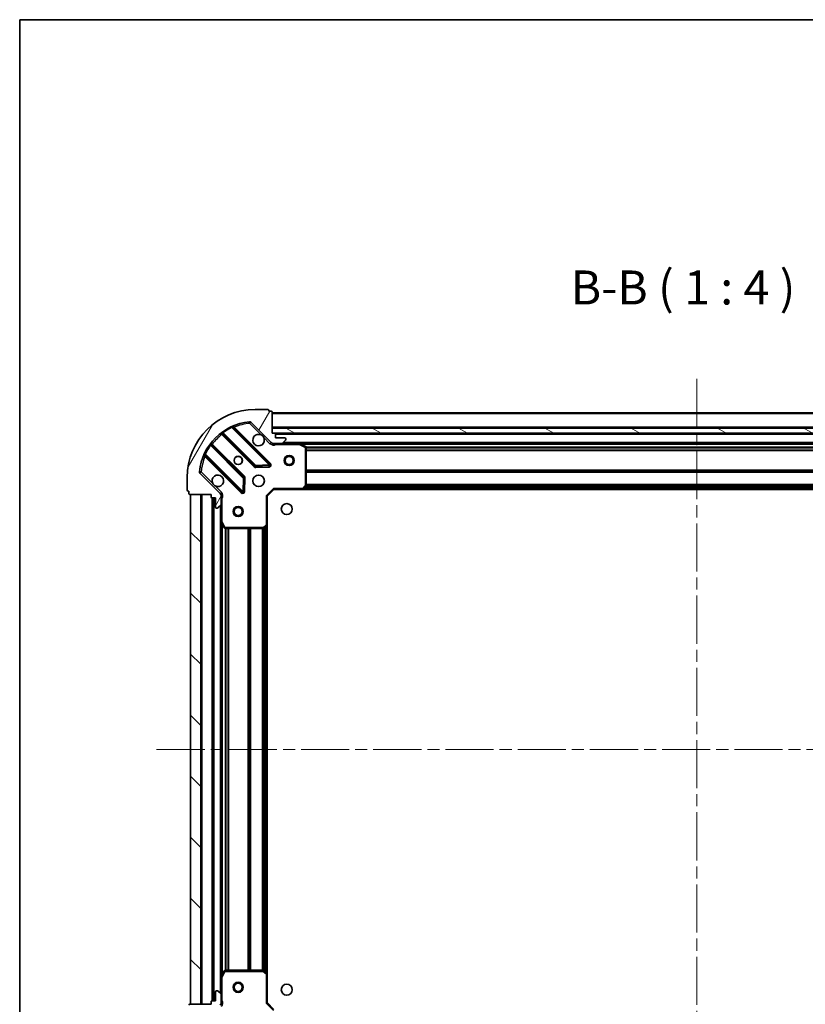
# Model space of a CAD drawing. Units: millimetres. Extents: x 0 to 7685, y 0 to 1124.
# Drawn here: x 988 to 1219, y 834 to 1124 of the extents above; entities that cross this region are included whole.
import ezdxf

# ---------------------------------------------------------------- set-up
doc = ezdxf.new("R2010")
doc.units = ezdxf.units.MM
doc.header["$LTSCALE"] = 2.5
doc.linetypes.add('CHAIN', pattern=[0.3543, 0.2362, -0.0295, 0.0591, -0.0295])
doc.layers.get('Defpoints').update_dxf_attribs({"lineweight": 25})
for name, color, linetype, lineweight in [('Border (ISO)', 7, 'Continuous', 35), ('Dimension (ISO)', 7, 'Continuous', 18), ('Dimension (ISO) @ 1', 7, 'Continuous', 18), ('Symbol (ISO)', 7, 'Continuous', 18), ('Visible (ISO)', 7, 'Continuous', 35), ('Visible Narrow (ISO)', 7, 'Continuous', 25)]:
    doc.layers.add(name, color=color, linetype=linetype, lineweight=lineweight)
doc.layers.add('Centerline (ISO)', color=7, linetype='Continuous', lineweight=18, true_color=0x80ffff)
doc.layers.add('Hatch (ISO)', color=1, linetype='Continuous', lineweight=18, true_color=0xff0000)
doc.styles.add('Note Text (TK)', font='MS PGothic.ttf')
doc.dimstyles.new('Default - Method 1b (TK)', dxfattribs={"dimscale": 2.5, "dimtxt": 2.5, "dimasz": 2.5, "dimexe": 1, "dimexo": 1.5, "dimgap": 1, "dimtad": 1, "dimrnd": 1e-08, "dimdsep": 46, "dimtxsty": 'Note Text (TK)', "dimcen": 0.09, "dimdle": 5, "dimclrd": 100, "dimclre": 100, "dimclrt": 7, "dimadec": 1, "dimazin": 1, "dimtfac": 1, "dimtmove": 0, "dimatfit": 3, "dimfxl": 0, "dimtolj": 1, "dimlwd": -1, "dimlwe": -1, "dimarcsym": 0})
pattern_1 = [(135.0002, (929.5, -32), (-8.98022, -8.98029), [])]

# ---------------------------------------------------------------- blocks, each defined once
blk = doc.blocks.new('図面枠 tk図枠')
at = {"layer": 'Border (ISO)'}
for q in [(405.5, 289), (14.5, 8)]:
    blk.add_line((14.5, 289), q, dxfattribs=at)
blk = doc.blocks.new('*D111')
at = {"layer": 'Defpoints', "color": 0, "transparency": 16777216}
for p in [(1060.3, 834.82), (1313.3, 834.82), (1313.3, 758.82)]:
    blk.add_point(p, dxfattribs=at)
at = {"layer": 'Dimension (ISO)', "color": 100, "transparency": 16777216}
for p, q in [((1060.3, 828.82), (1060.3, 754.82)), ((1313.3, 828.82), (1313.3, 754.82)), ((1070.3, 758.82), (1303.3, 758.82))]:
    blk.add_line(p, q, dxfattribs=at)
for points in [[(1070.3, 760.48), (1070.3, 757.15), (1060.3, 758.82)], [(1303.3, 760.48), (1303.3, 757.15), (1313.3, 758.82)]]:
    blk.add_solid(points, dxfattribs=at)
at = {"layer": 'Dimension (ISO)', "color": 7, "transparency": 16777216, "insert": (1176.63, 767.82), "char_height": 10, "attachment_point": 4, "style": 'Note Text (TK)'}
blk.add_mtext('\\A1;253', dxfattribs=at)

msp = doc.modelspace()

# ---------------------------------------------------------------- hatches: boundary and pattern name
at = {"layer": 'Hatch (ISO)'}
h = msp.add_hatch(dxfattribs=at)
h.set_pattern_fill('ANSI31', color=256, scale=101.6, angle=14.999978, style=0)
h.set_pattern_definition([(60, (929.5, -32), (-10.99852, 6.35), [])])
edge = h.paths.add_edge_path()
edge.add_line((1043.797, 984.3182), (1043.797, 983.6182))
edge.add_ellipse((1044.097, 983.6182), major_axis=(0, -0.3), ratio=1, start_angle=270, end_angle=360)
edge.add_line((1044.097, 983.3182), (1045.097, 983.3182))
edge.add_line((1045.097, 983.3182), (1045.097, 980.6182))
edge.add_ellipse((1045.397, 980.6182), major_axis=(0, -0.3), ratio=1, start_angle=270, end_angle=360)
edge.add_line((1045.397, 980.3182), (1045.5899, 980.3182))
edge.add_ellipse((1045.5899, 980.8182), major_axis=(0.5, 0), ratio=1, start_angle=270, end_angle=315)
edge.add_line((1045.9434, 980.4646), (1046.6505, 981.1717))
edge.add_ellipse((1046.297, 981.5253), major_axis=(0.3536, 0.3536), ratio=1, start_angle=270, end_angle=315)
edge.add_line((1046.797, 981.5253), (1046.797, 983.904))
edge.add_ellipse((1045.797, 983.904), major_axis=(0, 1), ratio=1, start_angle=270, end_angle=315)
edge.add_line((1046.5041, 984.6111), (1040.5261, 990.5891))
edge.add_ellipse((1040.8797, 990.9426), major_axis=(-0.3536, 0.3536), ratio=1, start_angle=39.172893, end_angle=90, ccw=False)
edge.add_ellipse((1056.797, 989.3182), major_axis=(1.6752, 16.4147), ratio=1, start_angle=11.654213, end_angle=90, ccw=False)
edge.add_ellipse((1055.1726, 1005.2355), major_axis=(0.4974, 0.0508), ratio=1, start_angle=39.172893, end_angle=90, ccw=False)
edge.add_line((1055.5261, 1005.5891), (1061.5041, 999.6111))
edge.add_ellipse((1062.2112, 1000.3182), major_axis=(0.7071, -0.7071), ratio=1, start_angle=270, end_angle=315)
edge.add_line((1062.2112, 999.3182), (1064.5899, 999.3182))
edge.add_ellipse((1064.5899, 999.8182), major_axis=(0.5, 0), ratio=1, start_angle=270, end_angle=315)
edge.add_line((1064.9434, 999.4646), (1065.6505, 1000.1717))
edge.add_ellipse((1065.297, 1000.5253), major_axis=(0.3536, 0.3536), ratio=1, start_angle=270, end_angle=315)
edge.add_line((1065.797, 1000.5253), (1065.797, 1000.7182))
edge.add_ellipse((1065.497, 1000.7182), major_axis=(0, 0.3), ratio=1, start_angle=270, end_angle=360)
edge.add_line((1065.497, 1001.0182), (1062.797, 1001.0182))
edge.add_line((1062.797, 1001.0182), (1062.797, 1002.0182))
edge.add_ellipse((1062.497, 1002.0182), major_axis=(0, 0.3), ratio=1, start_angle=270, end_angle=360)
edge.add_line((1062.497, 1002.3182), (1061.797, 1002.3182))
edge.add_line((1061.797, 1002.3182), (1061.797, 1008.5182))
edge.add_ellipse((1061.497, 1008.5182), major_axis=(0, 0.3), ratio=1, start_angle=270, end_angle=360)
edge.add_line((1061.497, 1008.8182), (1060.797, 1008.8182))
edge.add_line((1060.797, 1008.8182), (1060.797, 1009.0182))
edge.add_ellipse((1060.497, 1009.0182), major_axis=(0, 0.3), ratio=1, start_angle=270, end_angle=360)
edge.add_line((1060.497, 1009.3182), (1056.797, 1009.3182))
edge.add_ellipse((1056.797, 989.3182), major_axis=(-20, 0), ratio=1, start_angle=270, end_angle=360)
edge.add_line((1036.797, 989.3182), (1036.797, 985.6182))
edge.add_ellipse((1037.097, 985.6182), major_axis=(0, -0.3), ratio=1, start_angle=270, end_angle=360)
edge.add_line((1037.097, 985.3182), (1037.297, 985.3182))
edge.add_line((1037.297, 985.3182), (1037.297, 984.6182))
edge.add_ellipse((1037.597, 984.6182), major_axis=(0, -0.3), ratio=1, start_angle=270, end_angle=360)
edge.add_line((1037.597, 984.3182), (1043.797, 984.3182))
h = msp.add_hatch(dxfattribs=at)
h.set_pattern_fill('ANSI31', color=256, scale=101.6, angle=105.000246, style=0)
h.set_pattern_definition([(150.0002, (929.5, -32), (-6.34995, -10.99855), [])])
h.paths.add_polyline_path([(1311.797, 1002.3182), (1311.797, 1003.8182), (1061.797, 1003.8182), (1061.797, 1002.3182)])
h = msp.add_hatch(dxfattribs=at)
h.set_pattern_fill('ANSI31', color=256, scale=101.6, angle=90.00021, style=0)
h.set_pattern_definition(pattern_1)
h.paths.add_polyline_path([(1037.797, 984.3182), (1037.797, 834.3182), (1040.797, 834.3182), (1040.797, 984.3182)])
h = msp.add_hatch(dxfattribs=at)
h.set_pattern_fill('ANSI31', color=256, scale=101.6, angle=90.00021, style=0)
h.set_pattern_definition(pattern_1)
edge = h.paths.add_edge_path()
edge.add_line((1061.797, 816.3182), (1062.497, 816.3182))
edge.add_ellipse((1062.497, 816.6182), major_axis=(0.3, 0), ratio=1, start_angle=270, end_angle=360)
edge.add_line((1062.797, 816.6182), (1062.797, 817.6182))
edge.add_line((1062.797, 817.6182), (1065.497, 817.6182))
edge.add_ellipse((1065.497, 817.9182), major_axis=(0.3, 0), ratio=1, start_angle=270, end_angle=360)
edge.add_line((1065.797, 817.9182), (1065.797, 818.1111))
edge.add_ellipse((1065.297, 818.1111), major_axis=(0, 0.5), ratio=1, start_angle=270, end_angle=315)
edge.add_line((1065.6505, 818.4646), (1064.9434, 819.1717))
edge.add_ellipse((1064.5899, 818.8182), major_axis=(-0.3536, 0.3536), ratio=1, start_angle=270, end_angle=315)
edge.add_line((1064.5899, 819.3182), (1062.2112, 819.3182))
edge.add_ellipse((1062.2112, 818.3182), major_axis=(-1, 0), ratio=1, start_angle=270, end_angle=315)
edge.add_line((1061.5041, 819.0253), (1055.5261, 813.0473))
edge.add_ellipse((1055.1726, 813.4009), major_axis=(-0.3536, -0.3536), ratio=1, start_angle=39.172893, end_angle=90, ccw=False)
edge.add_ellipse((1056.797, 829.3182), major_axis=(-16.4147, 1.6752), ratio=1, start_angle=11.654213, end_angle=90, ccw=False)
edge.add_ellipse((1040.8797, 827.6938), major_axis=(-0.0508, 0.4974), ratio=1, start_angle=39.172893, end_angle=90, ccw=False)
edge.add_line((1040.5261, 828.0473), (1046.5041, 834.0253))
edge.add_ellipse((1045.797, 834.7324), major_axis=(0.7071, 0.7071), ratio=1, start_angle=270, end_angle=315)
edge.add_line((1046.797, 834.7324), (1046.797, 837.1111))
edge.add_ellipse((1046.297, 837.1111), major_axis=(0, 0.5), ratio=1, start_angle=270, end_angle=315)
edge.add_line((1046.6505, 837.4646), (1045.9434, 838.1717))
edge.add_ellipse((1045.5899, 837.8182), major_axis=(-0.3536, 0.3536), ratio=1, start_angle=270, end_angle=315)
edge.add_line((1045.5899, 838.3182), (1045.397, 838.3182))
edge.add_ellipse((1045.397, 838.0182), major_axis=(-0.3, 0), ratio=1, start_angle=270, end_angle=360)
edge.add_line((1045.097, 838.0182), (1045.097, 835.3182))
edge.add_line((1045.097, 835.3182), (1044.097, 835.3182))
edge.add_ellipse((1044.097, 835.0182), major_axis=(-0.3, 0), ratio=1, start_angle=270, end_angle=360)
edge.add_line((1043.797, 835.0182), (1043.797, 834.3182))
edge.add_line((1043.797, 834.3182), (1037.597, 834.3182))
edge.add_ellipse((1037.597, 834.0182), major_axis=(-0.3, 0), ratio=1, start_angle=270, end_angle=360)
edge.add_line((1037.297, 834.0182), (1037.297, 833.3182))
edge.add_line((1037.297, 833.3182), (1037.097, 833.3182))
edge.add_ellipse((1037.097, 833.0182), major_axis=(-0.3, 0), ratio=1, start_angle=270, end_angle=360)
edge.add_line((1036.797, 833.0182), (1036.797, 829.3182))
edge.add_ellipse((1056.797, 829.3182), major_axis=(0, -20), ratio=1, start_angle=270, end_angle=360)
edge.add_line((1056.797, 809.3182), (1060.497, 809.3182))
edge.add_ellipse((1060.497, 809.6182), major_axis=(0.3, 0), ratio=1, start_angle=270, end_angle=360)
edge.add_line((1060.797, 809.6182), (1060.797, 809.8182))
edge.add_line((1060.797, 809.8182), (1061.497, 809.8182))
edge.add_ellipse((1061.497, 810.1182), major_axis=(0.3, 0), ratio=1, start_angle=270, end_angle=360)
edge.add_line((1061.797, 810.1182), (1061.797, 816.3182))

# ---------------------------------------------------------------- linework, layer by layer
at = {"layer": 'Centerline (ISO)', "linetype": 'CHAIN', "ltscale": 23.990969}
for p, q in [((1186.797, 1018.3182), (1186.797, 800.3182)), ((1027.797, 909.3182), (1345.797, 909.3182))]:
    msp.add_line(p, q, dxfattribs=at)
at = {"layer": 'Visible (ISO)'}
for p, q in [((1060.497, 1009.3182), (1056.797, 1009.3182)), ((1060.797, 1008.8182), (1060.797, 1009.0182)), ((1061.497, 1008.8182), (1060.797, 1008.8182)), ((1061.797, 1002.3182), (1061.797, 1008.5182)), ((1311.797, 1008.3182), (1061.797, 1008.3182)), ((1055.5261, 1005.5891), (1061.5041, 999.6111)), ((1047.0545, 1002.311), (1056.7539, 992.6115)), ((1061.1078, 993.2074), (1050.2845, 1004.0307)), ((1311.797, 1003.8182), (1061.797, 1003.8182)), ((1061.797, 1003.8182), (1061.797, 1002.3182)), ((1062.497, 1002.3182), (1061.797, 1002.3182)), ((1061.797, 1002.3182), (1311.797, 1002.3182)), ((1061.797, 999.408), (1061.797, 998.9679)), ((1310.8734, 1002.2182), (1062.7206, 1002.2182)), ((1062.797, 1001.0182), (1062.797, 1002.0182)), ((1065.497, 1001.0182), (1062.797, 1001.0182)), ((1064.9434, 999.4646), (1065.6505, 1000.1717)), ((1065.797, 1000.5253), (1065.797, 1000.7182)), ((1053.5036, 989.3613), (1043.8042, 999.0607)), ((1062.2112, 999.3182), (1061.797, 999.3182)), ((1062.2112, 999.3182), (1064.5899, 999.3182)), ((1069.7262, 999.3182), (1064.5899, 999.3182)), ((1303.8678, 999.3182), (1069.7262, 999.3182)), ((1071.6311, 998.4011), (1069.8603, 999.2865)), ((1071.797, 986.9364), (1071.797, 998.1328)), ((1042.0845, 995.8307), (1052.9078, 985.0074)), ((1056.9791, 992.5239), (1060.9088, 992.6955)), ((1036.797, 989.3182), (1036.797, 985.6182)), ((1046.5041, 984.6111), (1040.5261, 990.5891)), ((1053.4197, 985.2064), (1053.5912, 989.1361)), ((1037.097, 985.3182), (1037.297, 985.3182)), ((1037.297, 985.3182), (1037.297, 984.6182)), ((1060.297, 983.8182), (1062.297, 985.8182)), ((1062.1727, 986.1182), (1062.297, 985.8182)), ((1062.297, 985.8182), (1070.7336, 985.8182)), ((1302.8604, 985.8182), (1070.7336, 985.8182)), ((1070.9529, 985.9135), (1071.7163, 986.7318)), ((1037.597, 984.3182), (1043.797, 984.3182)), ((1037.797, 984.3182), (1037.797, 834.3182)), ((1040.797, 984.3182), (1037.797, 984.3182)), ((1040.797, 834.3182), (1040.797, 984.3182)), ((1043.797, 984.3182), (1043.797, 983.6182)), ((1044.097, 983.3182), (1045.097, 983.3182)), ((1044.297, 983.3182), (1044.297, 835.3182)), ((1045.097, 983.3182), (1045.097, 980.6182)), ((1046.7072, 984.3182), (1047.1472, 984.3182)), ((1046.797, 984.3182), (1046.797, 983.904)), ((1046.797, 981.5253), (1046.797, 983.904)), ((1060.297, 983.8182), (1059.997, 983.9425)), ((1060.297, 975.3816), (1060.297, 983.8182)), ((1045.397, 980.3182), (1045.5899, 980.3182)), ((1045.9434, 980.4646), (1046.6505, 981.1717)), ((1046.797, 981.5253), (1046.797, 976.389)), ((1046.797, 976.389), (1046.797, 842.2474)), ((1046.8287, 976.2548), (1047.7141, 974.484)), ((1047.9824, 974.3182), (1059.1788, 974.3182)), ((1059.3834, 974.3988), (1060.2016, 975.1622)), ((1060.297, 975.3816), (1060.297, 843.2548)), ((1047.7141, 844.1524), (1046.8287, 842.3815)), ((1059.1788, 844.3182), (1047.9824, 844.3182)), ((1060.2016, 843.4741), (1059.3834, 844.2375)), ((1060.297, 834.8182), (1060.297, 843.2548)), ((1046.797, 842.2474), (1046.797, 837.1111)), ((1045.097, 838.0182), (1045.097, 835.3182)), ((1045.5899, 838.3182), (1045.397, 838.3182)), ((1046.6505, 837.4646), (1045.9434, 838.1717)), ((1043.797, 834.3182), (1037.597, 834.3182)), ((1037.797, 834.3182), (1040.797, 834.3182)), ((1043.797, 835.0182), (1043.797, 834.3182)), ((1045.097, 835.3182), (1044.097, 835.3182)), ((1046.7072, 834.3182), (1047.1472, 834.3182)), ((1046.797, 834.7324), (1046.797, 837.1111)), ((1046.797, 834.7324), (1046.797, 834.3182)), ((1059.997, 834.6939), (1060.297, 834.8182)), ((1062.297, 832.8182), (1060.297, 834.8182))]:
    msp.add_line(p, q, dxfattribs=at)
for centre, radius in [((1051.797, 994.3182), 1.2295), ((1051.797, 994.3182), 1.2), ((1066.797, 994.3182), 1.5), ((1066.797, 994.3182), 1.1933), ((1057.797, 988.3182), 1.7), ((1051.797, 979.3182), 1.5), ((1051.797, 979.3182), 1.1933), ((1066.097, 980.0182), 1.621), ((1051.797, 839.3182), 1.5), ((1051.797, 839.3182), 1.1933), ((1066.097, 838.6182), 1.621)]:
    msp.add_circle(centre, radius, dxfattribs=at)
for centre, radius, start, end in [((1056.797, 989.3182), 20, 90, 180), ((1060.497, 1009.0182), 0.3, 0, 90), ((1061.497, 1008.5182), 0.3, 0, 90), ((1056.797, 989.3182), 16.5, 95.827107, 174.172893), ((1055.1726, 1005.2355), 0.5, 45, 95.827107), ((1046.8423, 1002.0988), 0.3, 45, 127.9145), ((1050.4966, 1004.2428), 0.3, 112.886858, 225), ((1062.497, 1002.0182), 0.3, 0, 90), ((1044.0163, 999.2728), 0.3, 142.0855, 225), ((1057.797, 1000.3182), 1.7, 62.499829, 27.500171), ((1062.2112, 1000.3182), 1, 225, 270), ((1064.5899, 999.8182), 0.5, 270, 315), ((1065.497, 1000.7182), 0.3, 0, 90), ((1065.297, 1000.5253), 0.5, 315, 0), ((1069.7262, 999.0182), 0.3, 63.434949, 90), ((1071.497, 998.1328), 0.3, 0, 63.434949), ((1041.8723, 995.6186), 0.3, 45, 157.113142), ((1040.8797, 990.9426), 0.5, 174.172893, 225), ((1056.966, 992.8237), 0.3, 225, 272.5), ((1060.8957, 992.9952), 0.3, 272.5, 45), ((1045.797, 988.3182), 1.7, 242.499829, 207.500171), ((1053.2915, 989.1491), 0.3, 357.5, 45), ((1037.097, 985.6182), 0.3, 180, 270), ((1053.1199, 985.2195), 0.3, 225, 357.5), ((1070.7336, 986.1182), 0.3, 270, 316.985143), ((1071.497, 986.9364), 0.3, 316.985143, 0), ((1037.597, 984.6182), 0.3, 180, 270), ((1044.097, 983.6182), 0.3, 180, 270), ((1045.797, 983.904), 1, 0, 45), ((1045.397, 980.6182), 0.3, 180, 270), ((1045.5899, 980.8182), 0.5, 270, 315), ((1046.297, 981.5253), 0.5, 315, 0), ((1047.097, 976.389), 0.3, 180, 206.565051), ((1047.9824, 974.6182), 0.3, 206.565051, 270), ((1059.1788, 974.6182), 0.3, 270, 313.014857), ((1059.997, 975.3816), 0.3, 313.014857, 0), ((1047.9824, 844.0182), 0.3, 90, 153.434949), ((1059.1788, 844.0182), 0.3, 46.985143, 90), ((1059.997, 843.2548), 0.3, 0, 46.985143), ((1047.097, 842.2474), 0.3, 153.434949, 180), ((1045.397, 838.0182), 0.3, 90, 180), ((1045.5899, 837.8182), 0.5, 45, 90), ((1046.297, 837.1111), 0.5, 0, 45), ((1037.597, 834.0182), 0.3, 90, 180), ((1044.097, 835.0182), 0.3, 90, 180), ((1045.797, 834.7324), 1, 315, 0)]:
    msp.add_arc(centre, radius, start, end, dxfattribs=at)
for points in [[(1058.582, 1001.8261), (1058.7365, 1001.7451), (1058.8802, 1001.6391), (1059.1179, 1001.4014), (1059.2239, 1001.2577), (1059.3049, 1001.1032)], [(1045.012, 986.8103), (1044.8575, 986.8913), (1044.7137, 986.9973), (1044.4761, 987.235), (1044.3701, 987.3787), (1044.2891, 987.5332)]]:
    msp.add_open_spline(points, degree=3, knots=[0.278912594, 0.278912594, 0.278912594, 0.278912594, 0.329334696, 0.329334696, 0.379756799, 0.379756799, 0.379756799, 0.379756799], dxfattribs=at)
at = {"layer": 'Visible Narrow (ISO)'}
for p, q in [((1055.1218, 1005.7329), (1055.1726, 1005.2355)), ((1055.1726, 1005.2355), (1055.5261, 1005.5891)), ((1055.1726, 1005.2355), (1058.582, 1001.8261)), ((1311.797, 1008.0182), (1061.797, 1008.0182)), ((1047.152, 1002.7057), (1047.3274, 1002.4623)), ((1056.966, 992.8237), (1047.3274, 1002.4623)), ((1049.9097, 1003.9812), (1049.7821, 1004.2528)), ((1049.9097, 1003.9812), (1060.8957, 992.9952)), ((1050.4373, 1003.8779), (1050.6494, 1004.09)), ((1061.3199, 993.4195), (1050.6494, 1004.09)), ((1311.797, 1004.1182), (1061.797, 1004.1182)), ((1047.197, 1002.1684), (1046.9849, 1001.9563)), ((1046.9849, 1001.9563), (1056.5418, 992.3994)), ((1059.3049, 1001.1032), (1061.1505, 999.2575)), ((1061.1505, 999.2575), (1061.5041, 999.6111)), ((1310.797, 1001.9182), (1062.797, 1001.9182)), ((1308.497, 999.6182), (1065.097, 999.6182)), ((1043.6529, 998.7878), (1043.4095, 998.9631)), ((1043.6529, 998.7878), (1053.2915, 989.1491)), ((1043.9467, 998.9182), (1044.1589, 999.1303)), ((1053.7158, 989.5734), (1044.1589, 999.1303)), ((1062.9595, 999.3182), (1062.9595, 999.0182)), ((1062.9595, 999.0182), (1069.7262, 999.0182)), ((1069.7262, 999.0182), (1069.7262, 999.3182)), ((1069.8603, 999.2865), (1069.7262, 999.0182)), ((1069.7262, 999.0182), (1071.497, 998.1328)), ((1303.197, 999.0182), (1070.397, 999.0182)), ((1071.497, 998.1328), (1071.6311, 998.4011)), ((1071.497, 998.1328), (1071.497, 986.9364)), ((1071.797, 998.1328), (1071.497, 998.1328)), ((1301.803, 998.1925), (1071.791, 998.1925)), ((1301.797, 997.9803), (1071.797, 997.9803)), ((1301.797, 997.3561), (1071.797, 997.3561)), ((1301.797, 997.1439), (1071.797, 997.1439)), ((1041.8624, 996.333), (1042.1339, 996.2055)), ((1042.2373, 995.6779), (1042.0251, 995.4658)), ((1042.0251, 995.4658), (1052.6957, 984.7952)), ((1053.1199, 985.2195), (1042.1339, 996.2055)), ((1040.8797, 990.9426), (1040.3822, 990.9934)), ((1040.5261, 990.5891), (1040.8797, 990.9426)), ((1044.2891, 987.5332), (1040.8797, 990.9426)), ((1056.5418, 992.3994), (1056.7539, 992.6115)), ((1056.7539, 992.6115), (1056.966, 992.8237)), ((1060.8957, 992.9952), (1056.966, 992.8237)), ((1056.966, 992.8237), (1056.9791, 992.5239)), ((1056.9791, 992.5239), (1056.9922, 992.2242)), ((1056.9922, 992.2242), (1060.9218, 992.3958)), ((1060.8957, 992.9952), (1061.1078, 993.2074)), ((1060.9088, 992.6955), (1060.8957, 992.9952)), ((1060.9218, 992.3958), (1060.9088, 992.6955)), ((1061.1078, 993.2074), (1061.3199, 993.4195)), ((1301.797, 991.4925), (1071.797, 991.4925)), ((1301.797, 991.2803), (1071.797, 991.2803)), ((1301.797, 990.9561), (1071.797, 990.9561)), ((1301.797, 990.7439), (1071.797, 990.7439)), ((1053.2915, 989.1491), (1053.1199, 985.2195)), ((1053.2915, 989.1491), (1053.5036, 989.3613)), ((1053.5912, 989.1361), (1053.2915, 989.1491)), ((1053.5036, 989.3613), (1053.7158, 989.5734)), ((1053.8909, 989.123), (1053.5912, 989.1361)), ((1053.7194, 985.1933), (1053.8909, 989.123)), ((1046.8576, 984.9646), (1045.012, 986.8103)), ((1046.8576, 984.9646), (1046.5041, 984.6111)), ((1052.6957, 984.7952), (1052.9078, 985.0074)), ((1052.9078, 985.0074), (1053.1199, 985.2195)), ((1053.1199, 985.2195), (1053.4197, 985.2064)), ((1053.4197, 985.2064), (1053.7194, 985.1933)), ((1059.997, 983.9425), (1062.1727, 986.1182)), ((1070.7336, 986.1182), (1062.1727, 986.1182)), ((1071.497, 986.9364), (1070.7336, 986.1182)), ((1070.7336, 986.1182), (1070.9529, 985.9135)), ((1070.7336, 985.8182), (1070.7336, 986.1182)), ((1302.4501, 986.1182), (1071.1439, 986.1182)), ((1302.0995, 986.4939), (1071.4944, 986.4939)), ((1071.7163, 986.7318), (1071.497, 986.9364)), ((1071.497, 986.9364), (1071.797, 986.9364)), ((1301.9016, 986.7061), (1071.6924, 986.7061)), ((1301.797, 987.2425), (1071.797, 987.2425)), ((1301.797, 987.0303), (1071.797, 987.0303)), ((1041.097, 984.3182), (1041.097, 834.3182)), ((1043.997, 983.3353), (1043.997, 835.301)), ((1044.597, 983.3182), (1044.597, 835.3182)), ((1046.797, 983.1556), (1047.097, 983.1556)), ((1047.097, 976.389), (1047.097, 983.1556)), ((1059.997, 983.9425), (1059.997, 975.3816)), ((1046.497, 981.0182), (1046.497, 837.6182)), ((1046.797, 976.389), (1047.097, 976.389)), ((1047.097, 976.389), (1046.8287, 976.2548)), ((1047.9824, 974.6182), (1047.097, 976.389)), ((1047.097, 975.7182), (1047.097, 842.9182)), ((1047.7141, 974.484), (1047.9824, 974.6182)), ((1047.9227, 974.3242), (1047.9227, 844.3122)), ((1059.1788, 974.6182), (1047.9824, 974.6182)), ((1047.9824, 974.6182), (1047.9824, 974.3182)), ((1048.1349, 974.3182), (1048.1349, 844.3182)), ((1048.7591, 974.3182), (1048.7591, 844.3182)), ((1048.9712, 974.3182), (1048.9712, 844.3182)), ((1054.6227, 974.3182), (1054.6227, 844.3182)), ((1054.8349, 974.3182), (1054.8349, 844.3182)), ((1055.1591, 974.3182), (1055.1591, 844.3182)), ((1055.3712, 974.3182), (1055.3712, 844.3182)), ((1058.8727, 974.3182), (1058.8727, 844.3182)), ((1059.0849, 974.3182), (1059.0849, 844.3182)), ((1059.997, 975.3816), (1059.1788, 974.6182)), ((1059.1788, 974.6182), (1059.3834, 974.3988)), ((1059.1788, 974.3182), (1059.1788, 974.6182)), ((1059.4091, 974.4228), (1059.4091, 844.2136)), ((1059.6212, 974.6207), (1059.6212, 844.0157)), ((1059.997, 975.3816), (1060.297, 975.3816)), ((1060.2016, 975.1622), (1059.997, 975.3816)), ((1059.997, 974.9713), (1059.997, 843.6651)), ((1047.097, 842.2474), (1047.9824, 844.0182)), ((1047.9824, 844.0182), (1047.7141, 844.1524)), ((1047.9824, 844.3182), (1047.9824, 844.0182)), ((1047.9824, 844.0182), (1059.1788, 844.0182)), ((1059.1788, 844.0182), (1059.1788, 844.3182)), ((1059.3834, 844.2375), (1059.1788, 844.0182)), ((1059.1788, 844.0182), (1059.997, 843.2548)), ((1059.997, 843.2548), (1060.2016, 843.4741)), ((1059.997, 843.2548), (1059.997, 834.6939)), ((1060.297, 843.2548), (1059.997, 843.2548)), ((1047.097, 842.2474), (1046.797, 842.2474)), ((1046.8287, 842.3815), (1047.097, 842.2474)), ((1047.097, 835.4807), (1047.097, 842.2474)), ((1046.797, 835.4807), (1047.097, 835.4807)), ((1062.1727, 832.5182), (1059.997, 834.6939))]:
    msp.add_line(p, q, dxfattribs=at)
for centre, radius, start, end in [((1056.797, 989.3182), 16, 95.827107, 112.595547), ((1056.797, 989.3182), 16.2, 115.159693, 125.770618), ((1056.797, 989.3182), 16, 127.825468, 142.174532), ((1056.797, 989.3182), 16.2, 144.229382, 154.840307), ((1062.2112, 1000.3182), 1.5, 225, 299.926435), ((1056.797, 989.3182), 16, 157.404453, 174.172893), ((1056.966, 992.8237), 0.6, 225, 272.5), ((1060.8957, 992.9952), 0.6, 272.5, 45), ((1053.2915, 989.1491), 0.6, 357.5, 45), ((1045.797, 983.904), 1.5, 330.073565, 45), ((1053.1199, 985.2195), 0.6, 225, 357.5), ((1045.797, 834.7324), 1.5, 315, 29.926435)]:
    msp.add_arc(centre, radius, start, end, dxfattribs=at)
for points in [[(1046.658, 1002.3355), (1046.658, 1002.3355), (1046.7298, 1002.2524), (1046.8997, 1002.0553), (1046.9849, 1001.9563)], [(1047.0545, 1002.311), (1047.0545, 1002.311), (1047.1123, 1002.3466), (1047.2544, 1002.4251), (1047.3274, 1002.4623)], [(1044.1589, 999.1303), (1044.0599, 999.2155), (1043.8628, 999.3854), (1043.7797, 999.4572), (1043.7797, 999.4572)], [(1043.6529, 998.7878), (1043.6901, 998.8608), (1043.7686, 999.0029), (1043.8042, 999.0607), (1043.8042, 999.0607)]]:
    msp.add_open_spline(points, degree=3, dxfattribs=at)
for points, knots in [([(1049.9097, 1003.9812), (1050.0028, 1003.9963), (1050.138, 1004.0146), (1050.2594, 1004.0281), (1050.2845, 1004.0307), (1050.2845, 1004.0307)], [0, 0, 0, 0, 0.0487820617, 0.0696886596, 0.0975641235, 0.0975641235, 0.0975641235, 0.0975641235]), ([(1050.6494, 1004.09), (1050.5915, 1004.1829), (1050.4944, 1004.3378), (1050.4003, 1004.4871), (1050.3799, 1004.5192), (1050.3799, 1004.5192)], [-0.032694329, -0.032694329, -0.032694329, -0.032694329, -0.0186824737, -0.0093412369, 0, 0, 0, 0]), ([(1061.797, 998.9679), (1061.9028, 998.9557), (1062.1285, 998.9381), (1062.5367, 998.9496), (1062.8088, 998.9912), (1062.9595, 999.0182)], [-0.114793845, -0.114793845, -0.114793845, -0.114793845, -0.083098727, -0.049859236, 0, 0, 0, 0]), ([(1041.596, 995.7352), (1041.596, 995.7352), (1041.6281, 995.7149), (1041.7774, 995.6208), (1041.9323, 995.5237), (1042.0251, 995.4658)], [-0.0326939086, -0.0326939086, -0.0326939086, -0.0326939086, -0.0233527918, -0.0140116751, 0, 0, 0, 0]), ([(1042.0845, 995.8307), (1042.0845, 995.8307), (1042.0864, 995.8491), (1042.0987, 995.9635), (1042.1189, 996.1124), (1042.1339, 996.2055)], [0, 0, 0, 0, 0.0209068712, 0.0487826996, 0.0975653992, 0.0975653992, 0.0975653992, 0.0975653992]), ([(1047.097, 983.1556), (1047.1239, 983.3063), (1047.1655, 983.5785), (1047.1771, 983.9866), (1047.1595, 984.2124), (1047.1472, 984.3182)], [0, 0, 0, 0, 0.049859236, 0.083098727, 0.114793845, 0.114793845, 0.114793845, 0.114793845]), ([(1047.1472, 834.3182), (1047.1595, 834.424), (1047.1771, 834.6497), (1047.1655, 835.0579), (1047.1239, 835.3301), (1047.097, 835.4807)], [-0.114793845, -0.114793845, -0.114793845, -0.114793845, -0.083098727, -0.049859236, 0, 0, 0, 0])]:
    msp.add_open_spline(points, degree=3, knots=knots, dxfattribs=at)

# ---------------------------------------------------------------- block references
at = {"xscale": 4, "yscale": 4, "zscale": 4}
msp.add_blockref('図面枠 tk図枠', (929.5, -32), dxfattribs=at)

# ---------------------------------------------------------------- texts
at = {"layer": 'Symbol (ISO)', "color": 7, "insert": (1149.6394, 1037.0896), "char_height": 10, "attachment_point": 7, "style": 'Note Text (TK)'}
msp.add_mtext('B-B ( 1 : 4 )', dxfattribs=at)

# ---------------------------------------------------------------- dimensions: what is measured, and where the dimension line sits
at = {"layer": 'Dimension (ISO) @ 1', "color": 100, "true_color": 0x00ff3f}
dim = msp.add_linear_dim(base=(1313.297, 758.8182), p1=(1060.297, 834.8182), p2=(1313.297, 834.8182), dimstyle='Default - Method 1b (TK)', override={"dimscale": 1, "dimtxt": 10, "dimasz": 10, "dimexe": 4, "dimexo": 6, "dimgap": 4, "dimdec": 2, "dimcen": 0.36, "dimtol": 0, "dimlim": 0, "dimtp": 0, "dimtm": 0, "dimtdec": 2, "dimtix": 0, "dimtofl": 0, "dimtmove": 0, "dimatfit": 1}, dxfattribs=at)
dim.commit()
dim.dimension.update_dxf_attribs({"geometry": '*D111', "text_midpoint": (1186.797, 758.8182), "dimtype": 160})

doc.saveas('drawing.dxf')
